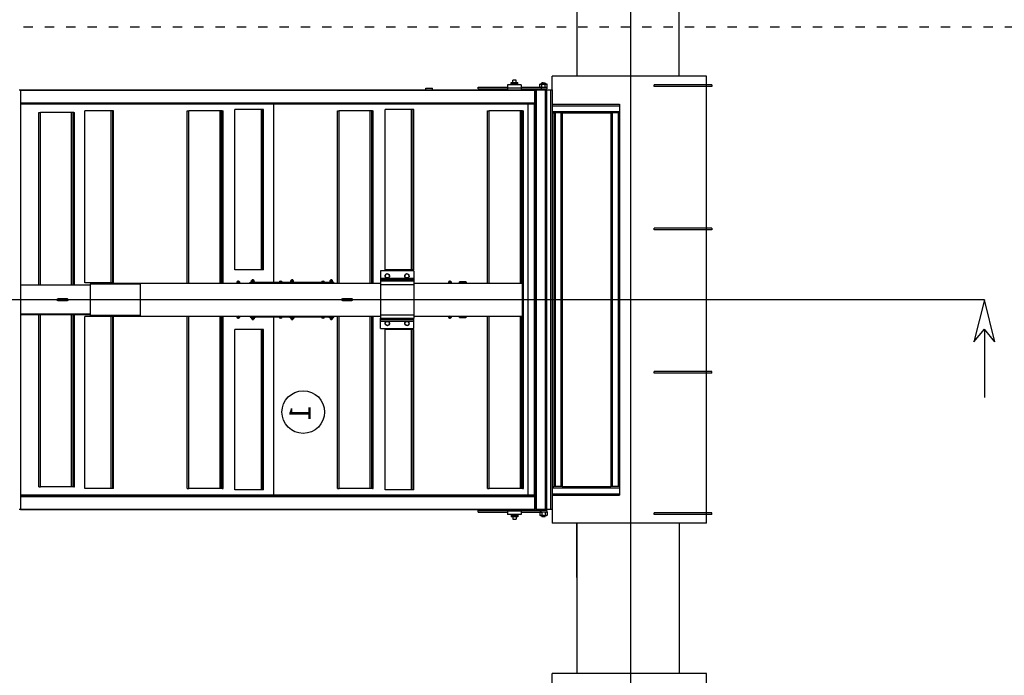
# Model space of a CAD drawing. Extents: x -73073 to -33639, y -9116 to 21396.
# Drawn here: x -64808 to -64232, y 5488 to 5872 of the extents above; entities that cross this region are included whole.
import ezdxf
from ezdxf.enums import TextEntityAlignment as Align

# ---------------------------------------------------------------- set-up
doc = ezdxf.new("R2010")
doc.units = 0
doc.header["$LTSCALE"] = 100
doc.header["$MEASUREMENT"] = 0
doc.linetypes.add('DASH8', pattern=[0.125, 0.05556, -0.06944])
doc.linetypes.add('DASHDOT', pattern=[1, 0.5, -0.25, 0, -0.25])
doc.layers.get('0').update_dxf_attribs({"linetype": 'CONTINUOUS'})
for name, color, linetype in [('00', 7, 'CONTINUOUS'), ('1', 7, 'CONTINUOUS'), ('13', 7, 'CONTINUOUS'), ('20', 7, 'CONTINUOUS'), ('30', 7, 'CONTINUOUS'), ('5', 7, 'CONTINUOUS')]:
    doc.layers.add(name, color=color, linetype=linetype)
doc.styles.add('ROMANC', font='ROMANC', dxfattribs={"height": 0.2})

# ---------------------------------------------------------------- blocks, each defined once
blk = doc.blocks.new('*O2075')
at = {"color": 30, "linetype": 'Continuous'}
for p, q in [((-24.6, 2.13), (-24.6, 1.97)), ((-24.6, 1.97), (24.6, 1.97)), ((-24.6, 1.97), (-24.6, -45.53)), ((-24.54, 1.97), (-24.54, -58.33)), ((-23.06, 1.97), (-23.06, -58.33)), ((-23, 1.97), (-23, -58.27)), ((-22.92, -27.69), (-22.92, 1.97)), ((-1.75, 1.97), (-1.75, -6.25)), ((-1.7, -6.25), (-1.7, 1.97)), ((1.7, -6.25), (1.7, 1.97)), ((1.75, 1.97), (1.75, -6.25)), ((22.92, -27.69), (22.92, 1.97)), ((23, 1.97), (23, -58.27)), ((23.06, 1.97), (23.06, -58.33)), ((24.54, 1.97), (24.54, -58.33)), ((24.6, 1.97), (24.6, 2.13)), ((24.6, 1.97), (24.6, -58.27)), ((-1.75, -0.19), (-21.95, -0.19)), ((-21.95, -0.19), (-21.95, -0.37)), ((-1.75, -0.37), (-21.95, -0.37)), ((-21.95, -4.03), (-21.95, -0.37)), ((21.95, -0.19), (1.75, -0.19)), ((21.95, -0.37), (1.75, -0.37)), ((21.95, -0.19), (21.95, -0.37)), ((21.95, -4.03), (21.95, -0.37)), ((-0.12, -2.45), (-0.12, -2.56)), ((-0.12, -2.56), (-0.12, -3.39)), ((-0.12, -3.39), (-0.12, -3.5)), ((0.06, -2.31), (-0.06, -2.31)), ((-0.06, -2.31), (-0.06, -2.32)), ((0, -2.32), (-0.06, -2.32)), ((-0.06, -2.32), (-0.06, -2.33)), ((-0.06, -2.33), (-0.06, -2.34)), ((0.06, -2.32), (0, -2.32)), ((0.06, -2.31), (0.06, -2.32)), ((0.06, -2.32), (0.06, -2.33)), ((0.06, -2.34), (0.06, -2.33)), ((0.12, -2.56), (0.12, -2.45)), ((0.12, -3.39), (0.12, -2.56)), ((0.12, -3.5), (0.12, -3.39)), ((-1.75, -4.03), (-21.95, -4.03)), ((-21.95, -4.21), (-21.95, -4.03)), ((-1.75, -4.21), (-21.95, -4.21)), ((-21.95, -4.29), (-21.95, -4.21)), ((-1.75, -4.29), (-21.95, -4.29)), ((-21.95, -4.29), (-21.95, -4.39)), ((-1.75, -4.39), (-21.95, -4.39)), ((-0.06, -3.6), (-0.06, -3.61)), ((-0.06, -3.61), (-0.06, -3.63)), ((0, -3.63), (-0.06, -3.63)), ((-0.06, -3.63), (-0.06, -3.65)), ((0.06, -3.65), (-0.06, -3.65)), ((0.06, -3.63), (0, -3.63)), ((0.06, -3.61), (0.06, -3.6)), ((0.06, -3.61), (0.06, -3.63)), ((0.06, -3.63), (0.06, -3.65)), ((21.95, -4.03), (1.75, -4.03)), ((21.95, -4.21), (1.75, -4.21)), ((21.95, -4.29), (1.75, -4.29)), ((21.95, -4.39), (1.75, -4.39)), ((21.95, -4.21), (21.95, -4.03)), ((21.95, -4.29), (21.95, -4.21)), ((21.95, -4.29), (21.95, -4.39)), ((-1.98, -5.58), (-22.12, -5.58)), ((-22.12, -8.68), (-22.12, -5.58)), ((-1.98, -8.68), (-1.98, -5.58)), ((22.12, -5.58), (1.98, -5.58)), ((1.98, -8.68), (1.98, -5.58)), ((22.12, -8.68), (22.12, -5.58)), ((-1.85, -6.27), (-1.95, -6.27)), ((-1.95, -6.27), (-1.95, -12.07)), ((-1.85, -6.25), (-1.85, -12.05)), ((1.85, -6.25), (-1.85, -6.25)), ((1.85, -12.05), (1.85, -6.25)), ((1.95, -6.27), (1.85, -6.27)), ((1.95, -6.27), (1.95, -12.07)), ((-1.98, -8.68), (-22.12, -8.68)), ((-22.12, -8.86), (-22.12, -8.68)), ((-1.98, -8.86), (-22.12, -8.86)), ((-22.12, -8.93), (-22.12, -8.86)), ((-1.98, -8.93), (-22.12, -8.93)), ((-1.98, -8.86), (-1.98, -8.68)), ((-1.98, -8.93), (-1.98, -8.86)), ((22.12, -8.68), (1.98, -8.68)), ((1.98, -8.86), (1.98, -8.68)), ((22.12, -8.86), (1.98, -8.86)), ((1.98, -8.93), (1.98, -8.86)), ((22.12, -8.93), (1.98, -8.93)), ((22.12, -8.86), (22.12, -8.68)), ((22.12, -8.93), (22.12, -8.86)), ((-1.95, -12.07), (-1.95, -40.23)), ((-1.95, -12.07), (1.95, -12.07)), ((-1.85, -12.05), (1.85, -12.05)), ((-1.85, -12.05), (-1.85, -12.07)), ((1.85, -12.05), (1.85, -12.07)), ((1.95, -12.07), (1.95, -40.23)), ((-22.15, -17.59), (-22.15, -17.77)), ((-1.95, -17.59), (-22.15, -17.59)), ((-1.95, -17.77), (-22.15, -17.77)), ((-22.15, -21.43), (-22.15, -17.77)), ((22.15, -17.59), (1.95, -17.59)), ((22.15, -17.77), (1.95, -17.77)), ((22.15, -17.59), (22.15, -17.77)), ((22.15, -21.43), (22.15, -17.77)), ((-1.95, -21.43), (-22.15, -21.43)), ((-22.15, -21.61), (-22.15, -21.43)), ((-1.95, -21.61), (-22.15, -21.61)), ((-22.15, -21.69), (-22.15, -21.61)), ((-1.95, -21.69), (-22.15, -21.69)), ((-22.15, -21.69), (-22.15, -21.79)), ((-1.95, -21.79), (-22.15, -21.79)), ((22.15, -21.43), (1.95, -21.43)), ((22.15, -21.61), (1.95, -21.61)), ((22.15, -21.69), (1.95, -21.69)), ((22.15, -21.79), (1.95, -21.79)), ((22.15, -21.61), (22.15, -21.43)), ((22.15, -21.69), (22.15, -21.61)), ((22.15, -21.69), (22.15, -21.79)), ((-3.48, -23.18), (-22.28, -23.18)), ((-22.28, -26.28), (-22.28, -23.18)), ((-3.48, -26.28), (-3.48, -23.18)), ((22.28, -23.18), (3.48, -23.18)), ((3.48, -26.28), (3.48, -23.18)), ((22.28, -26.28), (22.28, -23.18)), ((-2.3, -25.19), (-2.31, -25.2)), ((-2.31, -25.34), (-2.31, -25.2)), ((-2.31, -25.34), (-2.3, -25.35)), ((-2.24, -25.19), (-2.3, -25.19)), ((-2.3, -25.19), (-2.3, -25.35)), ((-2.3, -25.35), (-2.24, -25.35)), ((-2.23, -25.12), (-2.24, -25.14)), ((-2.24, -25.16), (-2.23, -25.12)), ((-2.24, -25.16), (-2.24, -25.14)), ((-2.24, -25.27), (-2.24, -25.16)), ((-2.23, -25.2), (-2.24, -25.16)), ((-2.23, -25.35), (-2.24, -25.27)), ((-2.24, -25.38), (-2.24, -25.27)), ((-2.24, -25.38), (-2.23, -25.35)), ((-2.23, -25.42), (-2.24, -25.38)), ((-2.24, -25.4), (-2.24, -25.38)), ((-2.12, -25.12), (-2.23, -25.12)), ((-2.12, -25.2), (-2.23, -25.2)), ((-2.12, -25.35), (-2.23, -25.35)), ((-2.11, -25.14), (-2.12, -25.12)), ((-2.07, -25.05), (-2.11, -25.05)), ((-2.11, -25.05), (-2.11, -25.27)), ((-2.11, -25.27), (-2.11, -25.49)), ((-1.95, -24.97), (-2.07, -24.97)), ((-2.07, -24.97), (-2.07, -34.77)), ((1.95, -24.97), (2.07, -24.97)), ((2.07, -34.77), (2.07, -24.97)), ((2.11, -25.05), (2.07, -25.05)), ((2.11, -25.49), (2.11, -25.05)), ((2.12, -25.12), (2.11, -25.13)), ((2.12, -25.13), (2.11, -25.14)), ((2.11, -25.14), (2.11, -25.14)), ((2.12, -25.12), (2.23, -25.12)), ((2.12, -25.13), (2.23, -25.13)), ((2.12, -25.24), (2.23, -25.24)), ((2.12, -25.38), (2.23, -25.38)), ((2.24, -25.13), (2.23, -25.12)), ((2.23, -25.12), (2.23, -25.13)), ((2.24, -25.14), (2.23, -25.13)), ((2.24, -25.18), (2.23, -25.24)), ((2.23, -25.24), (2.24, -25.31)), ((2.24, -25.31), (2.23, -25.38)), ((2.23, -25.38), (2.24, -25.4)), ((2.24, -25.14), (2.24, -25.14)), ((2.24, -25.14), (2.24, -25.18)), ((2.24, -25.18), (2.24, -25.31)), ((2.3, -25.19), (2.24, -25.19)), ((2.24, -25.31), (2.24, -25.4)), ((2.24, -25.35), (2.3, -25.35)), ((2.31, -25.2), (2.3, -25.19)), ((2.3, -25.35), (2.3, -25.19)), ((2.3, -25.35), (2.3, -25.19)), ((2.3, -25.35), (2.31, -25.34)), ((2.31, -25.2), (2.31, -25.34)), ((-3.48, -26.28), (-22.28, -26.28)), ((-22.28, -26.46), (-22.28, -26.28)), ((-3.48, -26.46), (-22.28, -26.46)), ((-22.28, -26.53), (-22.28, -26.46)), ((-3.48, -26.53), (-22.28, -26.53)), ((-3.48, -26.46), (-3.48, -26.28)), ((-3.48, -26.53), (-3.48, -26.46)), ((-2.24, -25.4), (-2.23, -25.42)), ((-2.12, -25.42), (-2.23, -25.42)), ((-2.12, -25.42), (-2.11, -25.4)), ((-2.11, -25.49), (-2.07, -25.49)), ((2.07, -25.49), (2.11, -25.49)), ((2.11, -25.4), (2.11, -25.4)), ((2.12, -25.41), (2.11, -25.4)), ((2.11, -25.41), (2.12, -25.42)), ((2.12, -25.41), (2.23, -25.41)), ((2.12, -25.42), (2.23, -25.42)), ((2.23, -25.42), (2.24, -25.41)), ((2.23, -25.41), (2.23, -25.42)), ((2.23, -25.41), (2.23, -25.41)), ((2.24, -25.4), (2.24, -25.4)), ((2.24, -25.4), (2.24, -25.4)), ((2.24, -25.4), (2.24, -25.4)), ((22.28, -26.28), (3.48, -26.28)), ((3.48, -26.46), (3.48, -26.28)), ((22.28, -26.46), (3.48, -26.46)), ((3.48, -26.53), (3.48, -26.46)), ((22.28, -26.53), (3.48, -26.53)), ((22.28, -26.46), (22.28, -26.28)), ((22.28, -26.53), (22.28, -26.46)), ((-22.92, -27.69), (-23, -27.69)), ((-22.92, -27.69), (-2.07, -27.69)), ((-3.5, -27.73), (-3.5, -27.69)), ((-2.35, -27.69), (-2.35, -27.73)), ((2.07, -27.69), (22.92, -27.69)), ((2.35, -27.73), (2.35, -27.69)), ((3.5, -27.69), (3.5, -27.73)), ((23, -27.69), (22.92, -27.69)), ((-22.92, -27.73), (-23, -27.73)), ((-22.92, -57.93), (-22.92, -27.73)), ((-2.07, -27.73), (-22.92, -27.73)), ((22.92, -27.73), (2.07, -27.73)), ((23, -27.73), (22.92, -27.73)), ((22.92, -57.93), (22.92, -27.73)), ((-2.3, -29.79), (-2.31, -29.8)), ((-2.31, -29.94), (-2.31, -29.8)), ((-2.31, -29.94), (-2.3, -29.95)), ((-2.24, -29.79), (-2.3, -29.79)), ((-2.3, -29.79), (-2.3, -29.94)), ((-2.3, -29.79), (-2.3, -29.95)), ((-2.3, -29.94), (-2.3, -29.95)), ((-2.3, -29.95), (-2.24, -29.95)), ((-2.23, -29.72), (-2.24, -29.74)), ((-2.24, -29.76), (-2.23, -29.72)), ((-2.24, -29.76), (-2.24, -29.74)), ((-2.24, -29.87), (-2.24, -29.76)), ((-2.23, -29.8), (-2.24, -29.76)), ((-2.23, -29.95), (-2.24, -29.87)), ((-2.24, -29.98), (-2.24, -29.87)), ((-2.24, -29.98), (-2.23, -29.95)), ((-2.23, -30.02), (-2.24, -29.98)), ((-2.24, -30), (-2.24, -29.98)), ((-2.12, -29.72), (-2.23, -29.72)), ((-2.12, -29.8), (-2.23, -29.8)), ((-2.12, -29.95), (-2.23, -29.95)), ((-2.11, -29.74), (-2.12, -29.72)), ((-2.07, -29.65), (-2.11, -29.65)), ((-2.11, -29.65), (-2.11, -29.87)), ((-2.11, -29.87), (-2.11, -30.09)), ((2.11, -29.65), (2.07, -29.65)), ((2.11, -30.09), (2.11, -29.65)), ((2.12, -29.72), (2.11, -29.74)), ((2.12, -29.72), (2.23, -29.72)), ((2.12, -29.8), (2.23, -29.8)), ((2.12, -29.95), (2.23, -29.95)), ((2.24, -29.74), (2.23, -29.72)), ((2.23, -29.72), (2.24, -29.76)), ((2.24, -29.76), (2.23, -29.8)), ((2.24, -29.87), (2.23, -29.95)), ((2.23, -29.95), (2.24, -29.98)), ((2.24, -29.98), (2.23, -30.02)), ((2.24, -29.74), (2.24, -29.76)), ((2.24, -29.76), (2.24, -29.87)), ((2.3, -29.79), (2.24, -29.79)), ((2.24, -29.87), (2.24, -29.98)), ((2.24, -29.95), (2.3, -29.95)), ((2.24, -29.98), (2.24, -30)), ((2.31, -29.8), (2.3, -29.79)), ((2.3, -29.95), (2.3, -29.79)), ((2.3, -29.95), (2.3, -29.79)), ((2.3, -29.95), (2.31, -29.94)), ((2.31, -29.8), (2.31, -29.94)), ((-2.24, -30), (-2.23, -30.02)), ((-2.12, -30.02), (-2.23, -30.02)), ((-2.12, -30.02), (-2.11, -30)), ((-2.11, -30.09), (-2.07, -30.09)), ((2.07, -30.09), (2.11, -30.09)), ((2.11, -30), (2.12, -30.02)), ((2.12, -30.02), (2.23, -30.02)), ((2.23, -30.02), (2.24, -30)), ((-2.3, -34.39), (-2.31, -34.4)), ((-2.31, -34.54), (-2.31, -34.4)), ((-2.31, -34.54), (-2.3, -34.55)), ((-2.24, -34.39), (-2.3, -34.39)), ((-2.3, -34.39), (-2.3, -34.55)), ((-2.3, -34.39), (-2.3, -34.55)), ((-2.3, -34.55), (-2.24, -34.55)), ((-2.23, -34.32), (-2.24, -34.34)), ((-2.24, -34.36), (-2.23, -34.32)), ((-2.24, -34.36), (-2.24, -34.34)), ((-2.24, -34.47), (-2.24, -34.36)), ((-2.23, -34.4), (-2.24, -34.36)), ((-2.23, -34.55), (-2.24, -34.47)), ((-2.24, -34.58), (-2.24, -34.47)), ((-2.24, -34.58), (-2.23, -34.55)), ((-2.23, -34.62), (-2.24, -34.58)), ((-2.24, -34.6), (-2.24, -34.58)), ((-2.24, -34.6), (-2.23, -34.62)), ((-2.12, -34.32), (-2.23, -34.32)), ((-2.12, -34.4), (-2.23, -34.4)), ((-2.12, -34.55), (-2.23, -34.55)), ((-2.11, -34.34), (-2.12, -34.32)), ((-2.12, -34.62), (-2.11, -34.6)), ((-2.07, -34.25), (-2.11, -34.25)), ((-2.11, -34.25), (-2.11, -34.47)), ((-2.11, -34.47), (-2.11, -34.69)), ((2.11, -34.25), (2.07, -34.25)), ((2.11, -34.69), (2.11, -34.25)), ((2.12, -34.32), (2.11, -34.34)), ((2.11, -34.6), (2.12, -34.62)), ((2.12, -34.32), (2.23, -34.32)), ((2.12, -34.4), (2.23, -34.4)), ((2.12, -34.55), (2.23, -34.55)), ((2.24, -34.34), (2.23, -34.32)), ((2.23, -34.32), (2.24, -34.36)), ((2.24, -34.36), (2.23, -34.4)), ((2.24, -34.47), (2.23, -34.55)), ((2.23, -34.55), (2.24, -34.58)), ((2.24, -34.58), (2.23, -34.62)), ((2.23, -34.62), (2.24, -34.6)), ((2.24, -34.34), (2.24, -34.36)), ((2.24, -34.36), (2.24, -34.47)), ((2.3, -34.39), (2.24, -34.39)), ((2.24, -34.47), (2.24, -34.58)), ((2.24, -34.55), (2.3, -34.55)), ((2.24, -34.58), (2.24, -34.6)), ((2.31, -34.4), (2.3, -34.39)), ((2.3, -34.55), (2.3, -34.39)), ((2.3, -34.55), (2.31, -34.54)), ((2.31, -34.4), (2.31, -34.54)), ((-1.95, -35.19), (-22.15, -35.19)), ((-22.15, -35.19), (-22.15, -35.37)), ((-1.95, -35.37), (-22.15, -35.37)), ((-22.15, -39.03), (-22.15, -35.37)), ((-2.12, -34.62), (-2.23, -34.62)), ((-2.11, -34.69), (-2.07, -34.69)), ((-1.95, -34.77), (-2.07, -34.77)), ((-0.06, -35.65), (0.06, -35.65)), ((-0.06, -35.68), (-0.06, -35.65)), ((-0.06, -35.68), (0, -35.68)), ((-0.06, -35.69), (-0.06, -35.68)), ((-0.06, -35.69), (-0.06, -35.7)), ((0, -35.68), (0.06, -35.68)), ((0.06, -35.68), (0.06, -35.65)), ((0.06, -35.69), (0.06, -35.68)), ((0.06, -35.7), (0.06, -35.69)), ((1.95, -34.77), (2.07, -34.77)), ((22.15, -35.19), (1.95, -35.19)), ((22.15, -35.37), (1.95, -35.37)), ((2.07, -34.69), (2.11, -34.69)), ((2.12, -34.62), (2.23, -34.62)), ((22.15, -35.19), (22.15, -35.37)), ((22.15, -39.03), (22.15, -35.37)), ((-0.12, -35.8), (-0.12, -35.92)), ((-0.12, -35.92), (-0.12, -36.74)), ((-0.12, -36.74), (-0.12, -36.86)), ((0.12, -35.92), (0.12, -35.8)), ((0.12, -36.74), (0.12, -35.92)), ((0.12, -36.86), (0.12, -36.74)), ((-0.06, -36.96), (-0.06, -36.97)), ((-0.06, -36.98), (-0.06, -36.97)), ((-0.06, -36.98), (0, -36.98)), ((-0.06, -36.99), (-0.06, -36.98)), ((-0.06, -36.99), (0.06, -36.99)), ((0, -36.98), (0.06, -36.98)), ((0.06, -36.97), (0.06, -36.96)), ((0.06, -36.98), (0.06, -36.97)), ((0.06, -36.99), (0.06, -36.98)), ((-1.95, -39.03), (-22.15, -39.03)), ((-22.15, -39.21), (-22.15, -39.03)), ((-1.95, -39.21), (-22.15, -39.21)), ((-22.15, -39.29), (-22.15, -39.21)), ((22.15, -39.03), (1.95, -39.03)), ((22.15, -39.21), (1.95, -39.21)), ((22.15, -39.21), (22.15, -39.03)), ((22.15, -39.29), (22.15, -39.21)), ((-1.95, -39.29), (-22.15, -39.29)), ((-22.15, -39.29), (-22.15, -39.39)), ((-1.95, -39.39), (-22.15, -39.39)), ((-3.38, -44.13), (-3.38, -40.23)), ((-3.38, -40.23), (-2.5, -40.23)), ((-2.5, -44.13), (-2.5, -40.23)), ((-2.5, -40.23), (-2.34, -40.23)), ((-2.34, -44.13), (-2.34, -40.23)), ((-2.34, -40.23), (-2.18, -40.23)), ((-2.18, -40.23), (-1.78, -40.23)), ((-2.18, -44.13), (-2.18, -40.23)), ((-1.78, -40.23), (-1.78, -44.13)), ((-1.78, -40.23), (1.78, -40.23)), ((1.78, -40.23), (1.78, -44.13)), ((1.78, -40.23), (2.18, -40.23)), ((22.15, -39.29), (1.95, -39.29)), ((22.15, -39.39), (1.95, -39.39)), ((2.18, -40.23), (2.18, -44.13)), ((2.34, -40.23), (2.18, -40.23)), ((2.34, -40.23), (2.34, -44.13)), ((2.5, -40.23), (2.34, -40.23)), ((2.5, -40.23), (2.5, -44.13)), ((3.38, -40.23), (2.5, -40.23)), ((3.38, -40.23), (3.38, -44.13)), ((22.15, -39.29), (22.15, -39.39)), ((-3.48, -40.78), (-22.28, -40.78)), ((-22.28, -43.88), (-22.28, -40.78)), ((-3.48, -43.88), (-3.48, -40.78)), ((22.28, -40.78), (3.48, -40.78)), ((3.48, -43.88), (3.48, -40.78)), ((22.28, -43.88), (22.28, -40.78)), ((-3.48, -43.88), (-22.28, -43.88)), ((-22.28, -44.06), (-22.28, -43.88)), ((-3.48, -44.06), (-22.28, -44.06)), ((-22.28, -44.13), (-22.28, -44.06)), ((-3.48, -44.13), (-22.28, -44.13)), ((-3.48, -44.06), (-3.48, -43.88)), ((-3.48, -44.13), (-3.48, -44.06)), ((-3.38, -44.13), (-2.5, -44.13)), ((-2.5, -44.13), (-2.34, -44.13)), ((-2.34, -44.13), (-2.18, -44.13)), ((-2.18, -44.13), (-1.78, -44.13)), ((-1.95, -44.13), (-1.95, -56.87)), ((-1.78, -44.13), (1.78, -44.13)), ((1.78, -44.13), (2.18, -44.13)), ((1.95, -44.13), (1.95, -56.87)), ((2.34, -44.13), (2.18, -44.13)), ((2.5, -44.13), (2.34, -44.13)), ((3.38, -44.13), (2.5, -44.13)), ((22.28, -43.88), (3.48, -43.88)), ((3.48, -44.06), (3.48, -43.88)), ((22.28, -44.06), (3.48, -44.06)), ((3.48, -44.13), (3.48, -44.06)), ((22.28, -44.13), (3.48, -44.13)), ((22.28, -44.06), (22.28, -43.88)), ((22.28, -44.13), (22.28, -44.06)), ((-24.8, -45.53), (-24.8, -46.33)), ((-24.6, -45.53), (-24.8, -45.53)), ((-24.6, -45.53), (-24.6, -46.33)), ((-24.6, -46.33), (-24.8, -46.33)), ((-24.6, -46.33), (-24.6, -58.27)), ((-2.09, -49.47), (-2.11, -49.49)), ((-2.11, -50.25), (-2.11, -49.49)), ((-2.04, -49.47), (-2.09, -49.47)), ((-2.09, -49.47), (-2.09, -50.27)), ((-2.04, -50.27), (-2.04, -49.47)), ((-2.03, -49.5), (-2.04, -49.5)), ((-2.03, -49.42), (-2, -49.42)), ((-2.03, -49.44), (-2.03, -49.42)), ((-2.03, -49.44), (-2, -49.44)), ((-2.03, -49.46), (-2.03, -49.44)), ((-2, -49.44), (-2.03, -49.44)), ((-2.03, -49.44), (-2.03, -49.44)), ((-2, -49.46), (-2.03, -49.46)), ((-2.03, -49.46), (-2.03, -50.31)), ((-2, -49.42), (-2, -49.44)), ((-2, -49.44), (-2, -49.46)), ((-2, -49.44), (-2, -49.44)), ((-2, -49.46), (-2, -50.31)), ((-1.95, -49.47), (-2, -49.47)), ((1.98, -49.47), (1.95, -49.47)), ((1.98, -49.42), (2.01, -49.42)), ((1.98, -49.44), (1.98, -49.42)), ((1.98, -49.44), (2.01, -49.44)), ((1.98, -49.46), (1.98, -49.44)), ((2.01, -49.44), (1.98, -49.44)), ((1.98, -49.44), (1.98, -49.44)), ((2.01, -49.46), (1.98, -49.46)), ((1.98, -49.46), (1.98, -50.31)), ((2.01, -49.42), (2.01, -49.44)), ((2.01, -49.44), (2.01, -49.46)), ((2.01, -49.44), (2.01, -49.44)), ((2.01, -49.46), (2.01, -50.31)), ((2.02, -49.5), (2.01, -49.5)), ((2.07, -49.47), (2.02, -49.47)), ((2.02, -50.27), (2.02, -49.47)), ((2.09, -49.49), (2.07, -49.47)), ((2.07, -49.87), (2.07, -49.47)), ((2.09, -49.49), (2.09, -49.87)), ((-2.11, -50.25), (-2.09, -50.27)), ((-2.09, -50.27), (-2.04, -50.27)), ((-2.04, -50.25), (-2.03, -50.25)), ((-2.03, -50.31), (-2, -50.31)), ((-2, -50.27), (-1.95, -50.27)), ((1.95, -50.27), (1.98, -50.27)), ((1.98, -50.31), (2.01, -50.31)), ((2.01, -50.25), (2.02, -50.25)), ((2.02, -50.27), (2.07, -50.27)), ((2.07, -50.27), (2.07, -49.87)), ((2.07, -50.27), (2.09, -50.25)), ((2.09, -49.87), (2.09, -50.25)), ((-24.7, -51.69), (-24.9, -51.69)), ((-24.9, -51.69), (-24.9, -55.13)), ((-24.7, -51.69), (-24.7, -55.13)), ((24.9, -51.69), (24.7, -51.69)), ((24.7, -51.69), (24.7, -55.13)), ((24.9, -51.69), (24.9, -55.13)), ((-1.95, -52.79), (-22.15, -52.79)), ((-22.15, -52.79), (-22.15, -52.97)), ((-1.95, -52.97), (-22.15, -52.97)), ((-22.15, -56.63), (-22.15, -52.97)), ((22.15, -52.79), (1.95, -52.79)), ((22.15, -52.97), (1.95, -52.97)), ((22.15, -52.79), (22.15, -52.97)), ((22.15, -56.63), (22.15, -52.97)), ((-25.2, -56.73), (-25.2, -55.13)), ((-25.2, -55.13), (-24.8, -55.13)), ((-24.8, -56.73), (-24.8, -55.13)), ((-24.8, -55.13), (-24.6, -55.13)), ((24.6, -55.13), (24.8, -55.13)), ((24.8, -56.73), (24.8, -55.13)), ((24.8, -55.13), (25.2, -55.13)), ((25.2, -56.73), (25.2, -55.13)), ((-25.74, -56.14), (-25.74, -55.74)), ((-25.44, -55.74), (-25.74, -55.74)), ((-25.44, -56.14), (-25.74, -56.14)), ((-25.44, -55.53), (-25.44, -56.33)), ((-25.32, -55.53), (-25.44, -55.53)), ((-25.32, -56.33), (-25.44, -56.33)), ((-25.32, -55.53), (-25.32, -56.33)), ((-25.2, -55.53), (-25.32, -55.53)), ((-25.2, -56.33), (-25.32, -56.33)), ((25.2, -55.53), (25.32, -55.53)), ((25.2, -56.33), (25.32, -56.33)), ((25.32, -56.33), (25.32, -55.53)), ((25.32, -55.53), (25.44, -55.53)), ((25.32, -56.33), (25.44, -56.33)), ((25.44, -56.33), (25.44, -55.53)), ((25.44, -55.74), (25.74, -55.74)), ((25.44, -56.14), (25.74, -56.14)), ((25.74, -55.74), (25.74, -56.14)), ((-25.2, -56.73), (-24.8, -56.73)), ((-24.9, -56.73), (-24.9, -59.05)), ((-24.8, -56.73), (-24.6, -56.73)), ((-24.7, -56.73), (-24.7, -59.05)), ((-22.9, -58.22), (-22.9, -57.51)), ((-22.9, -57.51), (22.9, -57.51)), ((-1.95, -56.63), (-22.15, -56.63)), ((-22.15, -56.81), (-22.15, -56.63)), ((-1.95, -56.81), (-22.15, -56.81)), ((-22.15, -56.89), (-22.15, -56.81)), ((-1.95, -56.89), (-22.15, -56.89)), ((-22.15, -56.89), (-22.15, -56.99)), ((-1.95, -56.99), (-22.15, -56.99)), ((-1.95, -56.99), (-1.95, -56.87)), ((1.95, -56.87), (-1.95, -56.87)), ((-1.95, -56.87), (1.95, -56.87)), ((1.95, -56.99), (-1.95, -56.99)), ((22.15, -56.63), (1.95, -56.63)), ((22.15, -56.81), (1.95, -56.81)), ((1.95, -56.99), (1.95, -56.87)), ((22.15, -56.89), (1.95, -56.89)), ((22.15, -56.99), (1.95, -56.99)), ((22.15, -56.81), (22.15, -56.63)), ((22.15, -56.89), (22.15, -56.81)), ((22.15, -56.89), (22.15, -56.99)), ((22.9, -58.22), (22.9, -57.51)), ((24.6, -56.73), (24.8, -56.73)), ((24.7, -56.73), (24.7, -59.05)), ((24.8, -56.73), (25.2, -56.73)), ((24.9, -56.73), (24.9, -59.05)), ((-24.7, -58.33), (-24.6, -58.33)), ((-24.6, -58.27), (-24.6, -58.33)), ((-24.54, -58.33), (-24.6, -58.33)), ((-24.6, -58.49), (-24.6, -59.53)), ((-24.6, -59.53), (-24.6, -58.49)), ((-24.6, -58.49), (24.6, -58.49)), ((-24.54, -58.33), (-23.06, -58.33)), ((-23.06, -58.33), (-24.54, -58.33)), ((-23.06, -58.33), (23.06, -58.33)), ((-22.92, -57.93), (-23, -57.93)), ((-23, -58.25), (23, -58.25)), ((-23, -58.27), (-23, -58.33)), ((-22.92, -57.93), (-22.9, -57.93)), ((-22.9, -58.25), (-22.9, -58.22)), ((-22.9, -58.22), (22.9, -58.22)), ((22.9, -57.93), (22.92, -57.93)), ((22.9, -58.25), (22.9, -58.22)), ((23, -57.93), (22.92, -57.93)), ((23, -58.27), (23, -58.33)), ((23.06, -58.33), (24.54, -58.33)), ((24.54, -58.33), (23.06, -58.33)), ((24.6, -58.33), (24.54, -58.33)), ((24.6, -58.33), (24.6, -58.27)), ((24.7, -58.33), (24.6, -58.33)), ((24.6, -59.53), (24.6, -58.49)), ((24.6, -59.53), (24.6, -58.49)), ((-25.35, -59.1), (-25.4, -59.15)), ((-25.4, -59.16), (-25.4, -59.15)), ((-25.4, -59.28), (-25.4, -59.16)), ((-25.4, -59.28), (-25.4, -59.51)), ((-25.4, -59.51), (-25.35, -59.56)), ((-25.34, -59.57), (-25.35, -59.56)), ((-25.34, -59.09), (-25.28, -59.09)), ((-25.34, -59.34), (-25.34, -59.57)), ((-25.34, -59.34), (-25.28, -59.34)), ((-25.34, -59.57), (-25.28, -59.57)), ((-25.27, -58.91), (-25.28, -58.97)), ((-25.28, -58.97), (-25.28, -59.02)), ((-25.28, -59.02), (-25.28, -59.33)), ((-25.28, -59.33), (-25.28, -59.64)), ((-25.28, -59.64), (-25.28, -59.69)), ((-25.28, -59.69), (-25.27, -59.75)), ((-24.91, -58.91), (-25.27, -58.91)), ((-24.91, -59.12), (-25.27, -59.12)), ((-24.91, -59.54), (-25.27, -59.54)), ((-24.91, -59.75), (-25.27, -59.75)), ((-24.9, -58.97), (-24.91, -58.91)), ((-24.91, -59.75), (-24.9, -59.69)), ((-24.9, -59.05), (-24.7, -59.05)), ((-24.9, -59.05), (-24.9, -59.73)), ((-24.9, -59.73), (-24.7, -59.73)), ((-24.6, -59.03), (-24.7, -59.03)), ((-24.7, -59.05), (-24.7, -59.73)), ((-24.7, -59.63), (-24.6, -59.63)), ((-24.6, -59.53), (-24.6, -59.69)), ((-24.6, -59.53), (24.6, -59.53)), ((-24.6, -59.69), (24.6, -59.69)), ((-24.6, -59.69), (-24.6, -60.17)), ((24.7, -59.03), (24.6, -59.03)), ((24.6, -59.69), (24.6, -59.53)), ((24.6, -59.63), (24.7, -59.63)), ((24.6, -60.17), (24.6, -59.69)), ((24.7, -59.73), (24.7, -59.05)), ((24.9, -59.05), (24.7, -59.05)), ((24.7, -59.73), (24.9, -59.73)), ((24.91, -58.91), (24.9, -58.97)), ((24.9, -59.73), (24.9, -59.05)), ((24.9, -59.69), (24.91, -59.75)), ((24.91, -58.91), (25.27, -58.91)), ((24.91, -59.12), (25.27, -59.12)), ((24.91, -59.54), (25.27, -59.54)), ((24.91, -59.75), (25.27, -59.75)), ((25.28, -58.97), (25.27, -58.91)), ((25.27, -59.75), (25.28, -59.69)), ((25.28, -59.02), (25.28, -58.97)), ((25.28, -59.33), (25.28, -59.02)), ((25.34, -59.09), (25.28, -59.09)), ((25.28, -59.33), (25.28, -59.64)), ((25.34, -59.34), (25.28, -59.34)), ((25.34, -59.57), (25.28, -59.57)), ((25.28, -59.69), (25.28, -59.64)), ((25.34, -59.57), (25.34, -59.34)), ((25.35, -59.56), (25.34, -59.57)), ((25.4, -59.15), (25.35, -59.1)), ((25.35, -59.56), (25.4, -59.51)), ((25.4, -59.15), (25.4, -59.16)), ((25.4, -59.16), (25.4, -59.28)), ((25.4, -59.28), (25.4, -59.51)), ((-24.6, -60.17), (24.6, -60.17)), ((-24.6, -60.17), (-24.6, -60.33)), ((-24.6, -60.33), (24.6, -60.33)), ((-22.9, -60.33), (-22.9, -68.23)), ((-22.74, -60.33), (-22.74, -68.23)), ((-22.06, -60.33), (-22.06, -68.23)), ((-21.9, -60.33), (-21.9, -60.53)), ((-21.9, -60.69), (-21.9, -60.53)), ((-21.9, -60.53), (21.9, -60.53)), ((-21.9, -60.69), (21.9, -60.69)), ((-21.9, -61.37), (-21.9, -60.69)), ((21.9, -60.33), (21.9, -60.53)), ((21.9, -60.69), (21.9, -60.53)), ((21.9, -61.37), (21.9, -60.69)), ((22.06, -60.33), (22.06, -68.23)), ((22.74, -60.33), (22.74, -68.23)), ((22.9, -60.33), (22.9, -68.23)), ((24.6, -60.33), (24.6, -60.17)), ((-21.9, -61.37), (21.9, -61.37)), ((-21.9, -61.53), (-21.9, -61.37)), ((-21.9, -61.53), (-21.9, -67.23)), ((-21.9, -61.53), (21.9, -61.53)), ((21.9, -61.53), (21.9, -61.37)), ((21.9, -61.53), (21.9, -67.23)), ((-21.9, -67.39), (-21.9, -67.23)), ((-21.9, -67.23), (21.9, -67.23)), ((-21.9, -67.39), (21.9, -67.39)), ((-21.9, -68.07), (-21.9, -67.39)), ((-21.9, -68.07), (21.9, -68.07)), ((-21.9, -68.23), (-21.9, -68.07)), ((21.9, -67.39), (21.9, -67.23)), ((21.9, -68.07), (21.9, -67.39)), ((21.9, -68.23), (21.9, -68.07)), ((-22.9, -68.23), (-22.74, -68.23)), ((-22.74, -68.23), (-22.06, -68.23)), ((-22.06, -68.23), (-21.9, -68.23)), ((-21.9, -68.23), (21.9, -68.23)), ((21.9, -68.23), (22.06, -68.23)), ((22.06, -68.23), (22.74, -68.23)), ((22.74, -68.23), (22.9, -68.23))]:
    blk.add_line(p, q, dxfattribs=at)
for points in [[(-2.24, -25.27), (-2.23, -25.21), (-2.23, -25.2)], [(2.23, -25.13), (2.23, -25.14), (2.24, -25.18)], [(-2.24, -29.87), (-2.23, -29.81), (-2.23, -29.8)], [(2.23, -29.8), (2.23, -29.81), (2.24, -29.87)], [(-2.24, -34.47), (-2.23, -34.41), (-2.23, -34.4)], [(2.23, -34.4), (2.23, -34.41), (2.24, -34.47)], [(-2.97, -40.88), (-2.98, -40.89), (-3.02, -40.94), (-3.05, -40.99)], [(-3.05, -40.99), (-3.03, -41.04), (-3.01, -41.09), (-3, -41.12)], [(-3, -41.12), (-2.98, -41.17), (-2.96, -41.23), (-2.95, -41.25)], [(-2.89, -40.77), (-2.93, -40.83), (-2.97, -40.88)], [(-2.95, -41.25), (-2.88, -41.26), (-2.81, -41.27)], [(-2.75, -40.79), (-2.76, -40.79), (-2.82, -40.78), (-2.89, -40.77)], [(-2.81, -41.27), (-2.8, -41.27), (-2.74, -41.28), (-2.67, -41.29)], [(-2.61, -40.81), (-2.68, -40.8), (-2.75, -40.79)], [(-2.67, -41.29), (-2.63, -41.23), (-2.59, -41.18)], [(-2.56, -40.94), (-2.57, -40.91), (-2.59, -40.86), (-2.61, -40.81)], [(-2.59, -41.18), (-2.58, -41.17), (-2.54, -41.12), (-2.51, -41.07)], [(-2.51, -41.07), (-2.52, -41.04), (-2.54, -40.99), (-2.56, -40.94)], [(2.58, -40.89), (2.58, -40.9), (2.54, -40.95), (2.5, -41)], [(2.5, -41), (2.53, -41.05), (2.55, -41.1), (2.56, -41.13)], [(2.56, -41.13), (2.58, -41.18), (2.61, -41.23), (2.62, -41.26)], [(2.67, -40.78), (2.63, -40.83), (2.58, -40.89)], [(2.62, -41.26), (2.69, -41.26), (2.76, -41.27)], [(2.8, -40.79), (2.79, -40.79), (2.73, -40.78), (2.67, -40.78)], [(2.76, -41.27), (2.77, -41.27), (2.83, -41.28), (2.89, -41.28)], [(2.94, -40.81), (2.87, -40.8), (2.8, -40.79)], [(2.89, -41.28), (2.93, -41.23), (2.98, -41.17)], [(3, -40.93), (2.99, -40.9), (2.96, -40.85), (2.94, -40.81)], [(2.98, -41.17), (2.98, -41.16), (3.02, -41.11), (3.06, -41.06)], [(3.06, -41.06), (3.04, -41.03), (3.02, -40.98), (3, -40.93)], [(-2.97, -43.18), (-2.98, -43.19), (-3.02, -43.24), (-3.05, -43.29)], [(-3.05, -43.29), (-3.03, -43.34), (-3.01, -43.39), (-3, -43.42)], [(-3, -43.42), (-2.98, -43.47), (-2.96, -43.53), (-2.95, -43.55)], [(-2.89, -43.07), (-2.93, -43.13), (-2.97, -43.18)], [(-2.95, -43.55), (-2.88, -43.56), (-2.81, -43.57)], [(-2.75, -43.09), (-2.76, -43.09), (-2.82, -43.08), (-2.89, -43.07)], [(-2.81, -43.57), (-2.8, -43.57), (-2.74, -43.58), (-2.67, -43.59)], [(-2.61, -43.11), (-2.68, -43.1), (-2.75, -43.09)], [(-2.67, -43.59), (-2.63, -43.53), (-2.59, -43.48)], [(-2.56, -43.24), (-2.57, -43.21), (-2.59, -43.16), (-2.61, -43.11)], [(-2.59, -43.48), (-2.58, -43.47), (-2.54, -43.42), (-2.51, -43.37)], [(-2.51, -43.37), (-2.52, -43.34), (-2.54, -43.29), (-2.56, -43.24)], [(2.59, -43.18), (2.58, -43.19), (2.54, -43.24), (2.51, -43.29)], [(2.51, -43.29), (2.53, -43.34), (2.55, -43.39), (2.56, -43.42)], [(2.56, -43.42), (2.58, -43.47), (2.6, -43.53), (2.61, -43.55)], [(2.67, -43.07), (2.63, -43.13), (2.59, -43.18)], [(2.61, -43.55), (2.68, -43.56), (2.75, -43.57)], [(2.81, -43.09), (2.8, -43.09), (2.74, -43.08), (2.67, -43.07)], [(2.75, -43.57), (2.76, -43.57), (2.82, -43.58), (2.89, -43.59)], [(2.95, -43.11), (2.88, -43.1), (2.81, -43.09)], [(2.89, -43.59), (2.93, -43.53), (2.97, -43.48)], [(3, -43.24), (2.99, -43.21), (2.97, -43.16), (2.95, -43.11)], [(2.97, -43.48), (2.98, -43.47), (3.02, -43.42), (3.05, -43.37)], [(3.05, -43.37), (3.04, -43.34), (3.02, -43.29), (3, -43.24)], [(-25.34, -59.09), (-25.37, -59.12), (-25.4, -59.16)], [(-25.4, -59.28), (-25.37, -59.31), (-25.34, -59.34)], [(-25.28, -59.02), (-25.28, -58.97), (-25.27, -58.91)], [(-25.27, -59.12), (-25.28, -59.07), (-25.28, -59.02)], [(-25.28, -59.33), (-25.27, -59.17), (-25.27, -59.12)], [(-25.27, -59.54), (-25.28, -59.43), (-25.28, -59.33)], [(-25.28, -59.64), (-25.28, -59.59), (-25.27, -59.54)], [(-25.27, -59.75), (-25.28, -59.69), (-25.28, -59.64)], [(-24.91, -58.91), (-24.9, -58.97), (-24.9, -59.02)], [(-24.9, -59.02), (-24.9, -59.07), (-24.91, -59.12)], [(-24.91, -59.12), (-24.91, -59.17), (-24.9, -59.33)], [(-24.9, -59.33), (-24.9, -59.43), (-24.91, -59.54)], [(-24.91, -59.54), (-24.9, -59.59), (-24.9, -59.64)], [(-24.9, -59.64), (-24.9, -59.69), (-24.91, -59.75)], [(24.9, -59.02), (24.9, -58.97), (24.91, -58.91)], [(24.91, -59.12), (24.9, -59.07), (24.9, -59.02)], [(24.9, -59.33), (24.91, -59.17), (24.91, -59.12)], [(24.91, -59.54), (24.9, -59.43), (24.9, -59.33)], [(24.9, -59.64), (24.9, -59.59), (24.91, -59.54)], [(24.91, -59.75), (24.9, -59.69), (24.9, -59.64)], [(25.27, -58.91), (25.28, -58.97), (25.28, -59.02)], [(25.28, -59.02), (25.28, -59.07), (25.27, -59.12)], [(25.27, -59.12), (25.27, -59.17), (25.28, -59.33)], [(25.28, -59.33), (25.28, -59.43), (25.27, -59.54)], [(25.27, -59.54), (25.28, -59.59), (25.28, -59.64)], [(25.28, -59.64), (25.28, -59.69), (25.27, -59.75)], [(25.4, -59.16), (25.37, -59.12), (25.34, -59.09)], [(25.34, -59.34), (25.37, -59.31), (25.4, -59.28)]]:
    blk.add_lwpolyline(points, dxfattribs=at)
for centre, radius in [((-2.05, -23.57), 0.1), ((-2.05, -23.57), 0.08), ((-2.05, -23.57), 0.0665), ((2.05, -23.57), 0.1), ((2.05, -23.57), 0.08), ((2.05, -23.57), 0.0665), ((-2.05, -48.37), 0.1), ((-2.05, -48.37), 0.08), ((-2.05, -48.37), 0.0665), ((2.05, -48.37), 0.1), ((2.05, -48.37), 0.08), ((2.05, -48.37), 0.0665)]:
    blk.add_circle(centre, radius, dxfattribs=at)
for centre, radius, start, end in [((0, -2.45), 0.115, 118.7419, 179.6062), ((0, -2.44), 0.115, 118.9228, 180.9016), ((0, -2.56), 0.12, 89.918, 180.1581), ((0, -3.38), 0.12, 183.5973, 356.4323), ((0, -2.44), 0.12, 90, 119.9116), ((0, -2.44), 0.12, 60.0884, 90), ((0, -2.56), 0.12, 0.0506, 90.1063), ((0, -2.45), 0.115, 358.4703, 61.247), ((0, -2.45), 0.117, 359.4476, 60.6495), ((-0.01, -3.51), 0.11, 178.7604, 242.8037), ((-0.01, -3.5), 0.112, 179.9792, 242.0794), ((0, -3.5), 0.126, 241.6587, 270.078), ((0, -3.5), 0.126, 269.922, 298.3413), ((0.01, -3.51), 0.109, 297.2159, 0.6448), ((0.03, -3.54), 0.0737, 293.4732, 323.7427), ((-2.05, -23.57), 0.14, 44.4153, 315.5847), ((2.05, -23.57), 0.14, 360, 135.5847), ((2.05, -23.57), 0.14, 224.4153, 360), ((-2.05, -28.53), 0.14, 98.2132, 261.7868), ((-2.05, -28.53), 0.1, 101.537, 258.463), ((-2.05, -28.53), 0.08, 104.4775, 180), ((-2.05, -28.53), 0.08, 180, 255.5225), ((-2.05, -28.53), 0.0665, 107.5028, 180), ((-2.05, -28.53), 0.0665, 180, 252.4972), ((2.05, -28.53), 0.14, 360, 81.7868), ((2.05, -28.53), 0.1, 360, 78.463), ((2.05, -28.53), 0.08, 284.4775, 75.5225), ((2.05, -28.53), 0.0665, 287.5028, 72.4972), ((2.05, -28.53), 0.14, 278.2132, 360), ((2.05, -28.53), 0.1, 281.537, 360), ((-2.05, -33.49), 0.14, 98.2132, 261.7868), ((-2.05, -33.49), 0.1, 101.537, 258.463), ((-2.05, -33.49), 0.08, 104.4775, 180), ((-2.05, -33.49), 0.0665, 107.5028, 180), ((2.05, -33.49), 0.14, 360, 81.7868), ((2.05, -33.49), 0.1, 360, 78.463), ((2.05, -33.49), 0.08, 284.4775, 75.5225), ((2.05, -33.49), 0.0665, 287.5028, 72.4972), ((-2.05, -33.49), 0.08, 180, 255.5225), ((-2.05, -33.49), 0.0665, 180, 252.4972), ((2.05, -33.49), 0.14, 278.2132, 360), ((2.05, -33.49), 0.1, 281.537, 360), ((-0.01, -35.8), 0.109, 117.2159, 180.6448), ((-0.03, -35.77), 0.0739, 113.5048, 143.7112), ((0, -35.8), 0.126, 89.922, 118.3413), ((0, -35.8), 0.126, 61.6587, 90.078), ((0.01, -35.8), 0.11, 358.7569, 62.8119), ((0.01, -35.8), 0.112, 359.976, 62.0849), ((0, -35.92), 0.12, 3.5974, 176.43), ((0, -36.74), 0.12, 180.0494, 270.1097), ((0, -36.86), 0.115, 178.4703, 241.2469), ((0, -36.86), 0.116, 179.44, 240.6548), ((0, -36.74), 0.12, 269.918, 0.1604), ((0, -36.86), 0.116, 298.7459, 359.6071), ((0, -36.86), 0.115, 298.9261, 0.896), ((0, -36.86), 0.12, 240.0928, 269.9886), ((0, -36.86), 0.12, 270.0114, 299.9072), ((-2.78, -41.03), 0.24, 142.5227, 202.5227), ((-2.78, -41.03), 0.24, 202.5227, 262.5227), ((-2.78, -41.03), 0.24, 82.5227, 142.5227), ((-2.78, -41.03), 0.24, 262.5227, 322.5227), ((-2.78, -41.03), 0.24, 22.5227, 82.5227), ((-2.78, -41.03), 0.24, 322.5227, 22.5227), ((2.78, -41.03), 0.24, 144.4052, 204.4052), ((2.78, -41.03), 0.24, 204.4052, 264.4052), ((2.78, -41.03), 0.24, 84.4052, 144.4052), ((2.78, -41.03), 0.24, 264.4052, 324.4052), ((2.78, -41.03), 0.24, 24.4052, 84.4052), ((2.78, -41.03), 0.24, 324.4052, 24.4052), ((-2.78, -43.33), 0.24, 142.5227, 202.5227), ((-2.78, -43.33), 0.24, 202.5227, 262.5227), ((-2.78, -43.33), 0.24, 82.5227, 142.5227), ((-2.78, -43.33), 0.24, 262.5227, 322.5227), ((-2.78, -43.33), 0.24, 22.5227, 82.5227), ((-2.78, -43.33), 0.24, 322.5227, 22.5227), ((2.78, -43.33), 0.24, 142.5227, 202.5227), ((2.78, -43.33), 0.24, 202.5227, 262.5227), ((2.78, -43.33), 0.24, 82.5227, 142.5227), ((2.78, -43.33), 0.24, 262.5227, 322.5227), ((2.78, -43.33), 0.24, 22.5227, 82.5227), ((2.78, -43.33), 0.24, 322.5227, 22.5227), ((-2.05, -48.37), 0.14, 44.4153, 315.5847), ((2.05, -48.37), 0.14, 360, 135.5847), ((2.05, -48.37), 0.14, 224.4153, 360), ((-24.54, -58.27), 0.06, 180, 270), ((-24.54, -58.27), 0.06, 180, 270), ((-24.44, -58.49), 0.16, 90, 180), ((-24.44, -58.49), 0.16, 90, 180), ((-23.06, -58.27), 0.06, 270, 360), ((-23.06, -58.27), 0.06, 270, 360), ((23.06, -58.27), 0.06, 180, 270), ((23.06, -58.27), 0.06, 180, 270), ((24.44, -58.49), 0.16, 360, 90), ((24.44, -58.49), 0.16, 360, 90), ((24.54, -58.27), 0.06, 270, 360), ((24.54, -58.27), 0.06, 270, 360)]:
    blk.add_arc(centre, radius, start, end, dxfattribs=at)
blk = doc.blocks.new('FLECHE')
at = {"layer": '20', "color": 3, "linetype": 'Continuous'}
for p, q in [((-1147.48331, -28.33614), (-1162.15758, -40.64922)), ((-1147.48331, -52.96251), (-1162.15758, -40.64922)), ((-1162.15758, -40.64922), (-1082.15832, -40.64922))]:
    blk.add_line(p, q, dxfattribs=at)
blk.add_lwpolyline([(-1147.48331, -52.96251), (-1196.73625, -40.64922), (-1147.48331, -28.33614)], dxfattribs=at)
blk = doc.blocks.new('4')
at = {"layer": '1', "color": 3, "linetype": 'DASHDOT', "ltscale": 25}
blk.add_line((13839.58, -6766.57), (13839.58, -4794.59), dxfattribs=at)
at = {"layer": '1', "color": 6, "linetype": 'Continuous', "ltscale": 25}
for p, q in [((13867.83, -5982.17), (13867.83, -5894.17)), ((13807.83, -6275.95), (13807.83, -6244.17)), ((13867.83, -6244.17), (13867.83, -6332.17))]:
    blk.add_line(p, q, dxfattribs=at)
at = {"layer": '1', "color": 7, "linetype": 'Continuous'}
blk.add_circle((13647.59, -6179.02), 12.5, dxfattribs=at)
at = {"layer": '13', "color": 30, "linetype": 'Continuous', "ltscale": 25}
for p, q in [((13793.33, -5990.17), (13793.33, -5982.17)), ((13793.33, -6236.17), (13793.33, -6244.17)), ((13793.33, -6340.17), (13793.33, -6332.17))]:
    blk.add_line(p, q, dxfattribs=at)
at = {"layer": '30', "color": 1, "linetype": 'Continuous', "ltscale": 25}
for p, q in [((13883.9, -5982.17), (13793.33, -5982.17)), ((13883.9, -6244.17), (13883.9, -5982.17)), ((13886.9, -5987.17), (13853.25, -5987.17)), ((13853.25, -5988.17), (13853.25, -5987.17)), ((13886.9, -5988.17), (13853.25, -5988.17)), ((13886.9, -5987.17), (13886.9, -5988.17)), ((13886.9, -6071.17), (13853.25, -6071.17)), ((13853.25, -6072.17), (13853.25, -6071.17)), ((13886.9, -6072.17), (13853.25, -6072.17)), ((13886.9, -6071.17), (13886.9, -6072.17)), ((13886.9, -6155.17), (13853.25, -6155.17)), ((13853.25, -6156.17), (13853.25, -6155.17)), ((13886.9, -6156.17), (13886.9, -6155.17)), ((13886.9, -6156.17), (13853.25, -6156.17)), ((13886.9, -6238.17), (13853.25, -6238.17)), ((13853.25, -6239.17), (13853.25, -6238.17)), ((13886.9, -6239.17), (13853.25, -6239.17)), ((13886.9, -6239.17), (13886.9, -6238.17)), ((13883.9, -6244.17), (13793.33, -6244.17)), ((13883.9, -6332.17), (13793.33, -6332.17)), ((13883.9, -6594.17), (13883.9, -6332.17))]:
    blk.add_line(p, q, dxfattribs=at)
at = {"layer": '30', "color": 1, "linetype": 'DASHDOT', "ltscale": 25}
blk.add_line((14046.66, -6113.17), (13027.99, -6113.17), dxfattribs=at)
at = {"layer": '5', "color": 6, "linetype": 'Continuous', "ltscale": 25}
for p, q in [((13807.83, -5894.17), (13807.83, -5982.17)), ((13807.83, -6244.17), (13807.83, -6332.17))]:
    blk.add_line(p, q, dxfattribs=at)
at = {"layer": '00', "color": 30, "linetype": 'Continuous', "xscale": -5, "yscale": 5, "zscale": 5, "rotation": 90}
blk.add_blockref('*O2075', (13491.68, -6113.17), dxfattribs=at)
at = {"layer": '20', "color": 3, "linetype": 'Continuous', "xscale": 0.500004656623787, "yscale": -0.5000046566192395, "zscale": 5, "rotation": 270}
blk.add_blockref('FLECHE', (14026.33, -6711.55), dxfattribs=at)
at = {"layer": '1', "color": 7, "linetype": 'Continuous', "style": 'ROMANC', "text_generation_flag": 2}
blk.add_text('1', height=12.5, rotation=90, dxfattribs=at).set_placement((13647.25, -6179.52), align=Align.MIDDLE)

msp = doc.modelspace()

# ---------------------------------------------------------------- linework, layer by layer
at = {"color": 7, "linetype": 'DASH8'}
msp.add_line((-60050.77, 5867.51), (-67283.9, 5867.51), dxfattribs=at)

# ---------------------------------------------------------------- block references
at = {"color": 7, "linetype": 'Continuous'}
msp.add_blockref('4', (-78289.9, 11820.98), dxfattribs=at)

doc.saveas('drawing.dxf')
